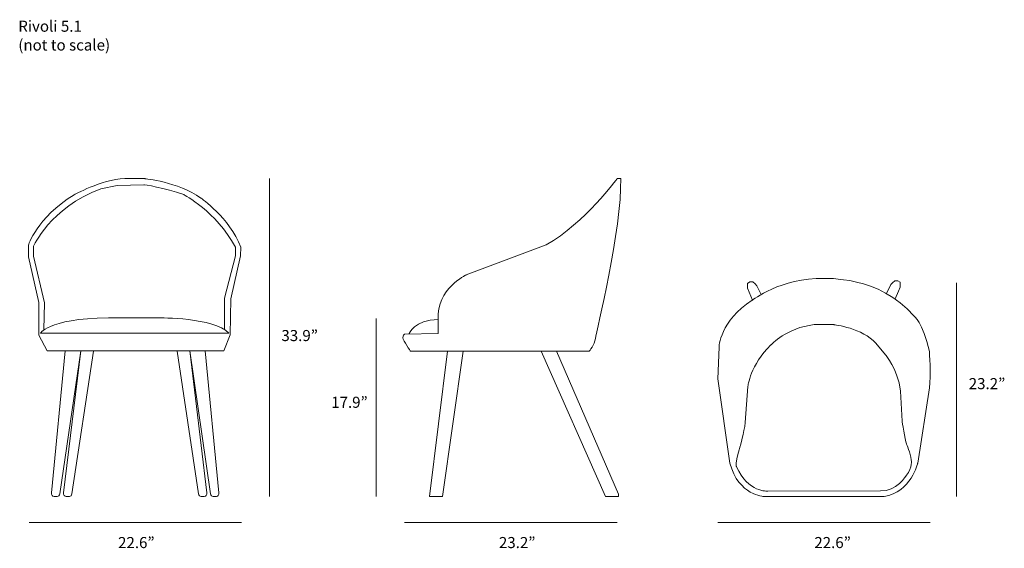
# Model space of a CAD drawing. Units: millimetres. Extents: x -23 to 243, y -201 to -58.
import ezdxf

# ---------------------------------------------------------------- set-up
doc = ezdxf.new("R2010")
doc.units = ezdxf.units.MM
doc.header["$MEASUREMENT"] = 0
doc.layers.add('Layer 2', color=7, linetype='Continuous')

# ---------------------------------------------------------------- blocks, each defined once
blk = doc.blocks.new('block 2')
at = {"layer": 'Layer 2', "color": 250, "lineweight": 18, "true_color": 0x231f20}
for points in [[(177.51, -132.1), (176.37, -129.69), (175.86, -129.18), (175.23, -128.66), (174.44, -128.66), (173.76, -129.06), (173.76, -129.69), (173.76, -130.38), (174.21, -131.47), (175.12, -133.58)], [(211.43, -131.8), (212.57, -129.39), (213.08, -128.88), (213.71, -128.36), (214.5, -128.36), (215.18, -128.76), (215.18, -129.39), (215.18, -130.08), (214.73, -131.17), (213.82, -133.28)]]:
    blk.add_lwpolyline(points, dxfattribs=at)
for points, knots in [([(194.58, -127.73), (194.58, -127.73), (209.68, -126.93), (218.83, -137.85), (218.83, -137.85), (221.31, -139.47), (223.07, -147.49), (223.07, -147.49), (223.47, -153.96), (223.07, -157.34), (223.07, -157.34), (219.89, -177.67), (219.89, -177.67), (219.89, -177.67), (218.08, -185.57), (210.81, -186.72), (210.81, -186.72), (178.29, -186.72), (178.29, -186.72), (178.29, -186.72), (171.42, -186.49), (169.04, -177.73), (169.04, -177.73), (165.75, -154.88), (165.75, -154.88), (165.75, -154.88), (166.09, -146.35), (166.09, -146.35), (166.09, -146.35), (166.31, -139.13), (175.11, -133.63), (175.11, -133.63), (182.77, -127.5), (194.58, -127.73)], [0, 0, 0, 0, 1, 1, 1, 2, 2, 2, 3, 3, 3, 4, 4, 4, 5, 5, 5, 6, 6, 6, 7, 7, 7, 8, 8, 8, 9, 9, 9, 10, 10, 10, 11, 11, 11, 11]), ([(180.16, -145.72), (180.16, -145.72), (184.42, -141.02), (191.85, -140.22), (191.85, -140.22), (197.19, -140.22), (197.19, -140.22), (197.19, -140.22), (205.08, -141.19), (208.54, -145.26), (208.54, -145.26), (211.21, -148.41), (211.21, -148.41), (211.21, -148.41), (214.44, -152.02), (215.24, -158.2), (215.24, -158.2), (215.64, -166.33), (215.64, -166.33), (215.64, -166.33), (216.49, -171.43), (216.83, -172.46), (216.83, -172.46), (217.91, -175.04), (218.13, -176.76), (218.13, -176.76), (218.53, -178.87), (216.83, -180.99), (216.83, -180.99), (214.1, -185.46), (209.79, -185.23), (209.79, -185.23), (179.31, -185.24), (179.31, -185.24), (179.31, -185.24), (173.98, -185.75), (170.8, -178.65), (170.8, -178.65), (170.34, -178.07), (171.82, -173.09), (171.82, -173.09), (172.9, -169.48), (173.18, -166.68), (173.18, -166.68), (173.92, -156.94), (173.92, -156.94), (173.92, -156.94), (174.49, -151.1), (180.16, -145.72)], [0, 0, 0, 0, 1, 1, 1, 2, 2, 2, 3, 3, 3, 4, 4, 4, 5, 5, 5, 6, 6, 6, 7, 7, 7, 8, 8, 8, 9, 9, 9, 10, 10, 10, 11, 11, 11, 12, 12, 12, 13, 13, 13, 14, 14, 14, 15, 15, 15, 16, 16, 16, 16])]:
    blk.add_open_spline(points, degree=3, knots=knots, dxfattribs=at)
blk = doc.blocks.new('block 4')
at = {"layer": 'Layer 2', "color": 7, "lineweight": 18, "true_color": 0xffffff}
for points in [[(-3.32, -147.44), (-3.32, -147.44), (-9.11, -186.01), (-9.11, -186.01), (-9.17, -186.42), (-9.46, -186.72), (-9.81, -186.72), (-9.81, -186.72), (-10.69, -186.72), (-10.69, -186.72), (-11.12, -186.72), (-11.45, -186.25), (-11.39, -185.73), (-11.39, -185.73), (-6.75, -147.35), (-6.75, -147.35), (-6.75, -147.35), (-12.4, -186.01), (-12.4, -186.01), (-12.46, -186.42), (-12.75, -186.72), (-13.09, -186.72), (-13.09, -186.72), (-13.95, -186.72), (-13.95, -186.72), (-14.37, -186.72), (-14.7, -186.27), (-14.65, -185.76), (-14.65, -185.76), (-10.93, -147.35), (-10.93, -147.35)], [(19.36, -147.42), (19.36, -147.42), (25.15, -186), (25.15, -186), (25.21, -186.41), (25.5, -186.71), (25.84, -186.71), (25.84, -186.71), (26.73, -186.71), (26.73, -186.71), (27.16, -186.71), (27.49, -186.24), (27.43, -185.72), (27.43, -185.72), (22.79, -147.34), (22.79, -147.34), (22.79, -147.34), (28.44, -185.99), (28.44, -185.99), (28.5, -186.41), (28.79, -186.71), (29.13, -186.71), (29.13, -186.71), (29.99, -186.71), (29.99, -186.71), (30.41, -186.71), (30.74, -186.25), (30.69, -185.74), (30.69, -185.74), (26.97, -147.34), (26.97, -147.34)]]:
    blk.add_open_spline(points, degree=3, knots=[0, 0, 0, 0, 1, 1, 1, 2, 2, 2, 3, 3, 3, 4, 4, 4, 5, 5, 5, 6, 6, 6, 7, 7, 7, 8, 8, 8, 9, 9, 9, 10, 10, 10, 10], dxfattribs=at)
blk = doc.blocks.new('block 3')
at = {"layer": 'Layer 2', "color": 250, "lineweight": 18, "true_color": 0x231f20}
for points, knots in [([(-20.92, -118.78), (-20.92, -118.78), (-18.77, -111.37), (-8.55, -105.13), (-8.55, -105.13), (-1.36, -100.97), (5.18, -100.72), (5.18, -100.72), (10.61, -100.72), (10.61, -100.72), (10.61, -100.72), (19.55, -101.55), (25.78, -105.96), (25.78, -105.96), (33.46, -111.19), (36.58, -119.26), (36.58, -119.26), (36.49, -121.64), (36.49, -121.64), (36.49, -121.64), (33.92, -133.26), (33.92, -133.26), (33.92, -133.26), (33.76, -142.99), (33.76, -142.99), (33.76, -142.99), (32.01, -147.32), (32.01, -147.32), (32.01, -147.32), (26.18, -147.32), (26.18, -147.32), (26.18, -147.32), (-15.81, -147.32), (-15.81, -147.32), (-15.81, -147.32), (-18.12, -143.08), (-18.12, -143.08), (-18.12, -143.08), (-18.05, -134.26), (-18.05, -134.26), (-18.05, -134.26), (-20.92, -121.86), (-20.92, -121.86), (-20.92, -121.86), (-20.92, -118.78), (-20.92, -118.78)], [0, 0, 0, 0, 1, 1, 1, 2, 2, 2, 3, 3, 3, 4, 4, 4, 5, 5, 5, 6, 6, 6, 7, 7, 7, 8, 8, 8, 9, 9, 9, 10, 10, 10, 11, 11, 11, 12, 12, 12, 13, 13, 13, 14, 14, 14, 15, 15, 15, 15]), ([(-16.72, -141.66), (-16.72, -141.66), (-16.53, -134.34), (-16.53, -134.34), (-16.53, -134.34), (-19.53, -121.65), (-19.53, -121.65), (-19.53, -121.65), (-19.53, -119.07), (-19.53, -119.07), (-19.53, -119.07), (-15.14, -108.71), (-1.28, -103.47), (-1.28, -103.47), (3.11, -102.56), (3.11, -102.56), (3.11, -102.56), (10.32, -102.36), (10.32, -102.36), (10.32, -102.36), (16, -103.13), (21.15, -105.05), (21.15, -105.05), (29.93, -109.51), (35.15, -119.22), (35.15, -119.22), (35.15, -121.16), (35.15, -121.16), (35.15, -121.16), (35.15, -121.61), (35.15, -121.61), (35.15, -121.61), (32.21, -133.09), (32.21, -133.09), (32.21, -133.09), (32.17, -141.54), (32.17, -141.54)], [0, 0, 0, 0, 1, 1, 1, 2, 2, 2, 3, 3, 3, 4, 4, 4, 5, 5, 5, 6, 6, 6, 7, 7, 7, 8, 8, 8, 9, 9, 9, 10, 10, 10, 11, 11, 11, 12, 12, 12, 12]), ([(-17.65, -142.5), (-17.65, -142.5), (-14.75, -137.92), (4.09, -138.42), (4.09, -138.42), (14.49, -138.38), (14.49, -138.38), (14.49, -138.38), (29.41, -138.25), (33.34, -142.5), (33.34, -142.5), (-17.65, -142.5), (-17.65, -142.5)], [0, 0, 0, 0, 1, 1, 1, 2, 2, 2, 3, 3, 3, 4, 4, 4, 4])]:
    blk.add_open_spline(points, degree=3, knots=knots, dxfattribs=at)
at = {"layer": 'Layer 2'}
blk.add_blockref('block 4', (0, 0), dxfattribs=at)
blk = doc.blocks.new('block 5')
at = {"layer": 'Layer 2', "color": 250, "lineweight": 18, "true_color": 0x231f20}
for points in [[(92.55, -147.42), (87.68, -186.72), (91.19, -186.72), (96.85, -147.42)], [(117.92, -147.42), (135.32, -186.72), (138.83, -186.72), (138.83, -186.05), (122.07, -147.42)]]:
    blk.add_lwpolyline(points, dxfattribs=at)
blk.add_open_spline([(82.57, -147.42), (82.57, -147.42), (130.93, -147.42), (130.93, -147.42), (130.93, -147.42), (132.45, -145.64), (132.61, -143.97), (132.77, -142.3), (139.87, -114.25), (139.47, -100.72), (139.47, -100.72), (138.51, -100.72), (138.51, -100.72), (138.51, -100.72), (129.81, -112.66), (119.28, -118.67), (119.28, -118.67), (97.65, -126.77), (97.65, -126.77), (97.65, -126.77), (89.59, -130.53), (90.07, -138.79), (90.07, -138.79), (90.07, -142.63), (90.07, -142.63), (90.07, -142.63), (80.89, -142.8), (80.89, -142.8), (80.89, -142.8), (80.42, -143.14), (80.5, -143.8), (80.57, -144.47), (82.57, -147.42), (82.57, -147.42)], degree=3, knots=[0, 0, 0, 0, 1, 1, 1, 2, 2, 2, 3, 3, 3, 4, 4, 4, 5, 5, 5, 6, 6, 6, 7, 7, 7, 8, 8, 8, 9, 9, 9, 10, 10, 10, 11, 11, 11, 11], dxfattribs=at)
blk.add_open_spline([(82.09, -142.78), (82.09, -142.78), (83.61, -138.96), (90.07, -138.79)], degree=3, dxfattribs=at)

msp = doc.modelspace()

# ---------------------------------------------------------------- linework, layer by layer
at = {"layer": 'Layer 2', "color": 250, "lineweight": 18, "true_color": 0x231f20}
for points in [[(44.35, -186.72), (44.35, -100.72)], [(230.36, -128.87), (230.36, -186.72)], [(73.26, -138.57), (73.26, -186.72)], [(-20.73, -193.79), (36.77, -193.79)], [(80.97, -193.79), (138.47, -193.79)], [(165.75, -193.79), (223.25, -193.79)]]:
    msp.add_lwpolyline(points, dxfattribs=at)

# ---------------------------------------------------------------- block references
at = {"layer": 'Layer 2'}
for name in ['block 3', 'block 5', 'block 2']:
    msp.add_blockref(name, (0, 0), dxfattribs=at)

# ---------------------------------------------------------------- texts
at = {"layer": 'Layer 2', "color": 7, "true_color": 0xffffff, "char_height": 2.9972, "attachment_point": 7}
for s, insert in [('\\fGotham Rounded Book|b0|i0|c0|p34;\\W1;Rivoli 5.1', (-23.64, -60.97)), ('\\fGotham Rounded Book|b0|i0|c0|p34;\\W1;(not to scale)', (-23.64, -66.05)), ('\\fMyriad Pro|b0|i0|c0|p34;\\W1;33.9”', (47.6, -144.67)), ('\\fMyriad Pro|b0|i0|c0|p34;\\W1;23.2”', (233.71, -157.68)), ('\\fMyriad Pro|b0|i0|c0|p34;\\W1;17.9”', (61.08, -162.73)), ('\\fMyriad Pro|b0|i0|c0|p34;\\W1;22.6”', (3.38, -200.68)), ('\\fMyriad Pro|b0|i0|c0|p34;\\W1;23.2”', (106.5, -200.68)), ('\\fMyriad Pro|b0|i0|c0|p34;\\W1;22.6”', (191.9, -200.68))]:
    msp.add_mtext(s, dxfattribs=dict(at, insert=insert))

doc.saveas('drawing.dxf')
